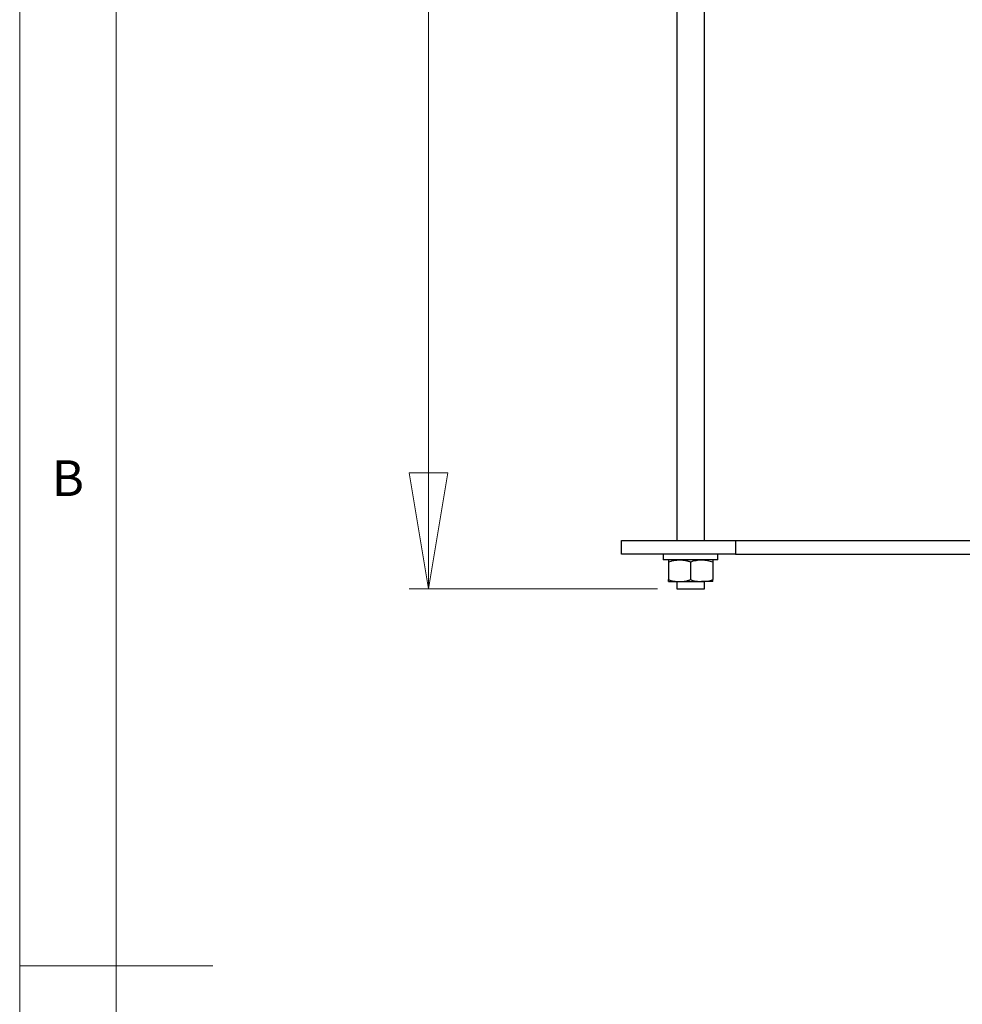
# Model space of a CAD drawing. Units: millimetres. Extents: x 5 to 292, y 5 to 205.
# Drawn here: x 5 to 54, y 103 to 154 of the extents above; entities that cross this region are included whole.
import ezdxf

# ---------------------------------------------------------------- set-up
doc = ezdxf.new("R2010")
doc.units = ezdxf.units.MM
doc.styles.add('SLDTEXTSTYLE0', font='TXT', dxfattribs={"width": 0.75})
doc.dimstyles.new('SLDDIMSTYLE0', dxfattribs={"dimtxt": 3.5, "dimasz": 6, "dimexe": 0, "dimexo": 0.0625, "dimgap": 0.875, "dimtad": 1, "dimdec": 0, "dimlfac": 7, "dimrnd": 1e-09, "dimzin": 12, "dimdsep": 46, "dimtxsty": 'SLDTEXTSTYLE0', "dimblk1": 'CLOSED', "dimblk2": 'CLOSED', "dimsah": 1, "dimcen": 0.09, "dimadec": 0, "dimazin": 3, "dimtfac": 1, "dimtdec": 0, "dimtofl": 0, "dimtmove": 0, "dimatfit": 3, "dimldrblk": 'CLOSED', "dimfxl": 1, "dimfrac": 2, "dimtolj": 1, "dimtzin": 12, "dimarcsym": 0})

# ---------------------------------------------------------------- blocks, each defined once
blk = doc.blocks.new('_Closed')
at = {"color": 0, "linetype": 'ByBlock', "lineweight": -2}
for p, q in [((-1, 0.166667), (0, 0)), ((-1, 0.166667), (-1, -0.166667)), ((0, 0), (-1, -0.166667)), ((0, 0), (-1, 0))]:
    blk.add_line(p, q, dxfattribs=at)
blk = doc.blocks.new('_D')
at = {"color": 7, "linetype": 'Continuous', "lineweight": 0}
for p, q in [((38.014, 193.017), (25.157, 193.017)), ((26.157, 124.513), (26.157, 193.017)), ((38.014, 124.513), (25.157, 124.513))]:
    blk.add_line(p, q, dxfattribs=at)
at = {"color": 7, "linetype": 'Continuous', "lineweight": 18, "xscale": 6, "yscale": 6}
for p, rotation in [((26.157, 193.017, -2.299), 90.0000000000004), ((26.157, 124.513, -2.299), 270.0000000000004)]:
    blk.add_blockref('_Closed', p, dxfattribs=dict(at, rotation=rotation))
at = {"color": 7, "linetype": 'Continuous', "lineweight": 18, "insert": (21.645, 157.755), "char_height": 3.5, "attachment_point": 1, "rotation": 90, "style": 'SLDTEXTSTYLE0'}
blk.add_mtext('480', dxfattribs=at)

msp = doc.modelspace()

# ---------------------------------------------------------------- linework, layer by layer
at = {"color": 7, "linetype": 'Continuous', "lineweight": 18}
for p, q in [((5, 205), (5, 5)), ((10, 200), (10, 10)), ((5, 105), (15, 105))]:
    msp.add_line(p, q, dxfattribs=at)
at = {"color": 7, "linetype": 'Continuous', "lineweight": 25}
for p, q in [((39.014, 184.156), (39.014, 127.013)), ((40.443, 127.013), (40.443, 184.156)), ((36.157, 126.299), (36.157, 127.013)), ((36.157, 127.013), (42.051, 127.013)), ((42.051, 127.013), (42.051, 126.299)), ((42.051, 127.013), (96.692, 127.013)), ((42.051, 126.299), (36.157, 126.299)), ((38.313, 126.299), (38.313, 126.013)), ((39.729, 126.013), (38.313, 126.013)), ((41.144, 126.013), (39.729, 126.013)), ((41.144, 126.013), (41.144, 126.299)), ((42.051, 126.299), (96.692, 126.299)), ((38.586, 125.911), (38.586, 124.987)), ((39.729, 125.911), (39.729, 124.987)), ((40.871, 125.911), (40.871, 124.987)), ((38.586, 124.885), (39.157, 124.885)), ((39.014, 124.885), (39.014, 124.513)), ((39.014, 124.513), (40.443, 124.513)), ((39.157, 124.885), (40.3, 124.885)), ((40.871, 124.885), (40.3, 124.885)), ((40.443, 124.513), (40.443, 124.885))]:
    msp.add_line(p, q, dxfattribs=at)
for points, knots in [([(38.586, 125.911), (38.678, 125.94), (38.866, 125.998), (39.059, 126.008), (39.157, 126.013)], [0, 0, 0, 0, 0.495458, 1, 1, 1, 1]), ([(38.586, 126.013), (38.586, 126.012), (38.586, 126.006), (38.586, 125.951), (38.586, 125.911)], [0, 0, 0, 0, 0.268634, 1, 1, 1, 1]), ([(39.157, 126.013), (39.171, 126.013), (39.206, 126.013), (39.287, 126.009), (39.398, 125.996), (39.509, 125.974), (39.597, 125.952), (39.663, 125.933), (39.707, 125.919), (39.729, 125.911)], [0, 0, 0, 0, 0.070048, 0.184858, 0.415246, 0.647857, 0.765018, 0.88247, 1, 1, 1, 1]), ([(39.729, 125.911), (39.775, 125.926), (39.867, 125.955), (40.009, 125.987), (40.153, 126.009), (40.251, 126.012), (40.3, 126.013)], [0, 0, 0, 0, 0.247269, 0.495363, 0.746874, 1, 1, 1, 1]), ([(40.3, 126.013), (40.313, 126.013), (40.416, 126.012), (40.609, 125.99), (40.784, 125.938), (40.871, 125.911)], [0, 0, 0, 0, 0.070086, 0.530782, 1, 1, 1, 1]), ([(40.871, 126.013), (40.871, 126.013), (40.871, 126.012), (40.871, 126.002), (40.871, 125.975), (40.871, 125.933), (40.871, 125.911)], [0, 0, 0, 0, 0.134092, 0.268456, 0.632398, 1, 1, 1, 1]), ([(38.586, 124.987), (38.678, 124.958), (38.866, 124.901), (39.059, 124.89), (39.157, 124.885)], [0, 0, 0, 0, 0.495458, 1, 1, 1, 1]), ([(38.586, 124.885), (38.586, 124.886), (38.586, 124.892), (38.586, 124.947), (38.586, 124.987)], [0, 0, 0, 0, 0.268634, 1, 1, 1, 1]), ([(39.157, 124.885), (39.171, 124.885), (39.206, 124.885), (39.287, 124.889), (39.398, 124.902), (39.509, 124.924), (39.597, 124.947), (39.663, 124.966), (39.707, 124.98), (39.729, 124.987)], [0, 0, 0, 0, 0.070048, 0.184858, 0.415246, 0.647857, 0.765018, 0.88247, 1, 1, 1, 1]), ([(39.729, 124.987), (39.775, 124.972), (39.867, 124.943), (40.009, 124.911), (40.153, 124.889), (40.251, 124.886), (40.3, 124.885)], [0, 0, 0, 0, 0.247269, 0.495363, 0.746874, 1, 1, 1, 1]), ([(40.3, 124.885), (40.313, 124.885), (40.416, 124.886), (40.609, 124.908), (40.784, 124.961), (40.871, 124.987)], [0, 0, 0, 0, 0.070086, 0.530782, 1, 1, 1, 1]), ([(40.871, 124.885), (40.871, 124.886), (40.871, 124.892), (40.871, 124.947), (40.871, 124.987)], [0, 0, 0, 0, 0.268634, 1, 1, 1, 1])]:
    msp.add_open_spline(points, degree=3, knots=knots, dxfattribs=at)

# ---------------------------------------------------------------- texts
at = {"color": 7, "linetype": 'Continuous', "lineweight": 0, "insert": (6.667, 131.168), "char_height": 1.852, "attachment_point": 1, "style": 'SLDTEXTSTYLE0'}
msp.add_mtext('B', dxfattribs=at)

# ---------------------------------------------------------------- dimensions: what is measured, and where the dimension line sits
at = {"color": 7, "linetype": 'Continuous', "lineweight": 18}
dim = msp.add_linear_dim(base=(26.157, 193.017), p1=(39.014, 124.513), p2=(39.014, 193.017), angle=90, dimstyle='SLDDIMSTYLE0', dxfattribs=at)
dim.commit()
dim.dimension.update_dxf_attribs({"geometry": '_D', "text_midpoint": (26.157, 161.634), "dimtype": 160})

doc.saveas('drawing.dxf')
